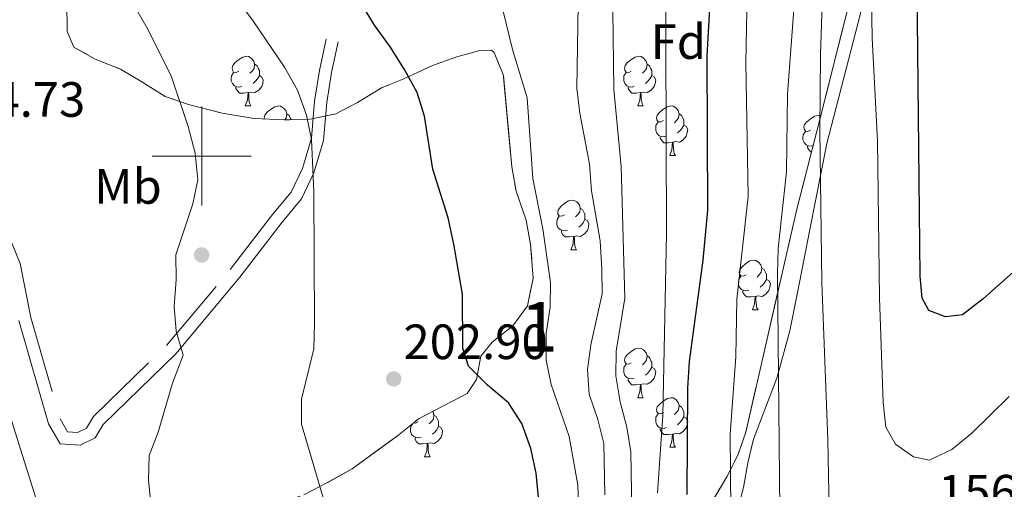
# Model space of a CAD drawing. Extents: x 605937 to 610439, y 775338 to 778378.
# Drawn here: x 608463 to 608662, y 775933 to 776028 of the extents above; entities that cross this region are included whole.
import ezdxf
from ezdxf.enums import TextEntityAlignment as Align

# ---------------------------------------------------------------- set-up
doc = ezdxf.new("R2010")
doc.units = 0
doc.header["$MEASUREMENT"] = 0
doc.linetypes.add('DGN Style 3', pattern=[21.784672, 15.56048, -6.224192])
for name, color, linetype in [('Nivel 16', 7, 'Continuous'), ('Nivel 17', 7, 'Continuous'), ('Nivel 21', 7, 'Continuous'), ('Nivel 35', 7, 'Continuous'), ('Nivel 36', 7, 'Continuous'), ('Nivel 37', 7, 'Continuous'), ('Nivel 4', 7, 'Continuous'), ('Nivel 41', 7, 'Continuous'), ('Nivel 48', 7, 'Continuous'), ('Nivel 5', 7, 'Continuous'), ('Nivel 57', 7, 'Continuous'), ('Nivel 61', 7, 'Continuous'), ('Nivel 63', 7, 'Continuous'), ('Nivel 7', 7, 'Continuous')]:
    doc.layers.add(name, color=color, linetype=linetype)
doc.styles.add('Style-arial', font='arial.shx', dxfattribs={"bigfont": 'arialbig.shx'})
doc.styles.add('Style-arialn', font='arialn.shx', dxfattribs={"bigfont": 'arialnbig.shx'})
doc.linetypes.add('5zonar', pattern='A,-5,[1,dgnlstyle.shx,S=0.08,R=0,X=0,Y=0],-5', length=10)

# ---------------------------------------------------------------- blocks, each defined once
blk = doc.blocks.new('5PATER')
at = {"layer": 'Nivel 7', "linetype": 'Continuous', "lineweight": 0}
h = blk.add_hatch(color=19, dxfattribs=at)
edge = h.paths.add_edge_path()
edge.add_arc((0, 0), 1.56, 315, 675)
blk = doc.blocks.new('5PERFI')
at = {"layer": 'Nivel 17', "linetype": 'Continuous', "lineweight": 0}
h = blk.add_hatch(color=19, dxfattribs=at)
edge = h.paths.add_edge_path()
edge.add_arc((0, 0), 1.56, 315, 675)

msp = doc.modelspace()

# ---------------------------------------------------------------- linework, layer by layer
at = {"layer": 'Nivel 16', "color": 1, "linetype": 'Continuous', "lineweight": 13, "ltscale": 0.5}
msp.add_polyline3d([(608423.128, 776002.311, 215.474), (608429.069, 775983.387, 215.713), (608448.029, 775988.057, 215.872), (608458.3, 775956.606, 215.713), (608474.893, 775904.015, 215.315), (608480.543, 775886.992, 216.428), (608480.904, 775885.581, 216.518)], dxfattribs=at)
at = {"layer": 'Nivel 21', "color": 19, "linetype": 'DGN Style 3', "lineweight": 0}
msp.add_polyline3d([(608460.375, 775985.542, 214.995), (608463.294, 775978.3, 214.676), (608465.443, 775967.32, 213.961), (608471.377, 775946.844, 213.961), (608472.888, 775944.2, 213.802), (608474.911, 775944.098, 213.325), (608476.724, 775944.979, 213.086), (608478.135, 775947.309, 212.689), (608492.915, 775961.71, 209.985), (608505.788, 775977.038, 208.156), (608514.301, 775988.173, 205.93), (608518.066, 775992.716, 205.532), (608520.362, 775997.488, 204.419), (608522.187, 776003.609, 203.783), (608522.842, 776011.098, 203.226), (608523.794, 776017.326, 202.988), (608525.137, 776023.604, 201.477)], dxfattribs=at)
at = {"layer": 'Nivel 21', "color": 19, "linetype": 'Continuous', "lineweight": 0}
msp.add_polyline3d([(608463.01, 775966.731, 213.961), (608469.058, 775945.863, 213.961), (608471.395, 775941.773, 213.802), (608475.426, 775941.569, 213.325), (608478.479, 775943.052, 213.086), (608480.108, 775945.74, 212.689), (608494.75, 775960.007, 209.985), (608507.739, 775975.475, 208.156), (608516.258, 775986.616, 205.93), (608520.187, 775991.357, 205.532), (608522.701, 775996.583, 204.419), (608524.656, 776003.138, 203.783), (608525.325, 776010.799, 203.226), (608526.255, 776016.875, 202.988), (608527.582, 776023.081, 201.477)], dxfattribs=at)
at = {"layer": 'Nivel 35', "color": 92, "linetype": '5zonar', "lineweight": 0, "ltscale": 0.5}
for points in [[(608666.196, 776108.423, 143.303), (608661.422, 776107.836, 144.591), (608653.282, 776106.249, 146.96), (608648.617, 776104.581, 148.654), (608644.942, 776101.498, 150.445), (608643.981, 776099.592, 151.083), (608642.689, 776094.704, 152.269), (608641.972, 776089.796, 153.22), (608641.266, 776079.962, 154.531), (608640.065, 776070.972, 155.205), (608632.397, 776036.815, 155.674), (608624.958, 776007.392, 157.794), (608620.307, 775989.242, 160.078)], [(608520.65, 775931.507, 208.052), (608525.31, 775933.899, 208.052), (608530.433, 775936.764, 207.677), (608539.581, 775943.45, 206.336), (608543.935, 775946.938, 204.83), (608553.7, 775952, 201.305), (608555.544, 775954.831, 199.806), (608556.432, 775959.525, 199.057), (608558.745, 775962.361, 199.057), (608562.926, 775965.684, 199.057), (608565.864, 775969.717, 199.057), (608567.043, 775975.329, 199.057), (608566.502, 775982.12, 199.057), (608565.571, 775987.019, 198.684), (608563.578, 775992.865, 198.682), (608562.698, 775997.789, 198.682), (608560.99, 776016.264, 198.682), (608559.148, 776020.916, 198.99), (608558.594, 776021.392, 199.057), (608556.252, 776021.368, 199.431), (608551.605, 776020.077, 200.765), (608546.678, 776018.271, 202.56), (608540.851, 776015.584, 204.304), (608536.515, 776013.822, 206.041), (608531.531, 776010.801, 208.427), (608527.15, 776008.53, 209.174), (608521.965, 776007.431, 209.176), (608516.727, 776007.33, 209.176), (608510.644, 776007.577, 209.176), (608504.164, 776008.698, 209.176), (608497.333, 776010.442, 209.176), (608492.636, 776012.018, 209.83), (608487.915, 776015.029, 211.05), (608483.622, 776017.559, 211.422), (608478.496, 776019.615, 211.425), (608474.142, 776022.013, 211.425), (608472.816, 776025.178, 211.425), (608472.752, 776031.268, 211.05)], [(608620.307, 775989.242, 160.078), (608610.004, 775944.157, 167.574), (608608.38, 775939.514, 169.02), (608606.874, 775936.537, 170), (608606.154, 775935.113, 170.467), (608598.521, 775922.275, 174.81)]]:
    msp.add_polyline3d(points, dxfattribs=at)
at = {"layer": 'Nivel 36', "color": 92, "linetype": 'Continuous', "lineweight": 0, "flags": 128}
for points in [[(608507.526, 776017.187), (608506.996, 776016.922), (608506.466, 776016.977), (608506.201, 776017.347), (608506.146, 776017.772), (608506.306, 776018.292), (608506.786, 776018.887), (608507.421, 776019.417), (608508.321, 776020.002), (608509.066, 776020.162), (608509.491, 776020.107), (608510.021, 776019.792), (608510.551, 776019.207), (608510.711, 776018.567), (608510.601, 776017.717), (608510.176, 776017.187), (608509.756, 776016.762)], [(608586.853, 776017.187), (608586.323, 776016.922), (608585.793, 776016.977), (608585.528, 776017.347), (608585.473, 776017.772), (608585.633, 776018.292), (608586.113, 776018.887), (608586.748, 776019.417), (608587.648, 776020.002), (608588.393, 776020.162), (608588.818, 776020.107), (608589.348, 776019.792), (608589.878, 776019.207), (608590.038, 776018.567), (608589.928, 776017.717), (608589.503, 776017.187), (608589.083, 776016.762)], [(608508.111, 776014.107), (608507.686, 776013.947), (608507.101, 776014.007), (608506.626, 776014.217), (608506.201, 776014.642), (608505.986, 776015.227), (608505.986, 776015.647), (608506.041, 776016.232), (608506.466, 776016.922)], [(608510.711, 776018.567), (608511.186, 776018.252), (608511.501, 776017.612), (608511.661, 776017.292), (608511.661, 776016.712), (608511.661, 776016.287), (608511.291, 776015.597), (608510.871, 776015.117), (608510.391, 776014.697)], [(608587.438, 776014.107), (608587.013, 776013.947), (608586.428, 776014.007), (608585.953, 776014.217), (608585.528, 776014.642), (608585.313, 776015.227), (608585.313, 776015.647), (608585.368, 776016.232), (608585.793, 776016.922)], [(608590.038, 776018.567), (608590.513, 776018.252), (608590.828, 776017.612), (608590.988, 776017.292), (608590.988, 776016.712), (608590.988, 776016.287), (608590.618, 776015.597), (608590.198, 776015.117), (608589.718, 776014.697)], [(608511.661, 776016.287), (608512.116, 776016.037), (608512.461, 776015.422), (608512.351, 776014.697), (608512.141, 776014.057), (608511.556, 776013.317), (608510.761, 776012.837), (608509.911, 776012.942), (608509.481, 776012.812)], [(608590.988, 776016.287), (608591.443, 776016.037), (608591.788, 776015.422), (608591.678, 776014.697), (608591.468, 776014.057), (608590.883, 776013.317), (608590.088, 776012.837), (608589.238, 776012.942), (608588.808, 776012.812)], [(608509.371, 776012.812), (608508.481, 776012.727), (608507.636, 776012.727), (608507.211, 776013.157), (608506.891, 776013.632), (608506.891, 776013.947)], [(608588.698, 776012.812), (608587.808, 776012.727), (608586.963, 776012.727), (608586.538, 776013.157), (608586.218, 776013.632), (608586.218, 776013.947)], [(608508.826, 776010.127), (608509.261, 776011.287), (608509.371, 776012.812), (608509.481, 776012.812), (608509.516, 776012.227), (608509.551, 776011.542), (608509.621, 776010.927), (608509.736, 776010.527), (608509.951, 776010.127)], [(608588.153, 776010.127), (608588.588, 776011.287), (608588.698, 776012.812), (608588.808, 776012.812), (608588.843, 776012.227), (608588.878, 776011.542), (608588.948, 776010.927), (608589.063, 776010.527), (608589.278, 776010.127)], [(608508.826, 776010.127), (608509.951, 776010.127)], [(608512.652, 776007.495), (608512.621, 776007.737), (608512.781, 776008.257), (608513.261, 776008.852), (608513.896, 776009.382), (608514.796, 776009.967), (608515.541, 776010.127), (608515.966, 776010.072), (608516.496, 776009.757), (608517.026, 776009.172), (608517.186, 776008.532), (608517.076, 776007.682), (608516.795, 776007.331)], [(608588.153, 776010.127), (608589.278, 776010.127)], [(608593.328, 776007.152), (608592.798, 776006.887), (608592.268, 776006.942), (608592.003, 776007.312), (608591.948, 776007.737), (608592.108, 776008.257), (608592.588, 776008.852), (608593.223, 776009.382), (608594.123, 776009.967), (608594.868, 776010.127), (608595.293, 776010.072), (608595.823, 776009.757), (608596.353, 776009.172), (608596.513, 776008.532), (608596.403, 776007.682), (608595.978, 776007.152), (608595.558, 776006.727)], [(608517.186, 776008.532), (608517.661, 776008.217), (608517.976, 776007.577), (608518.086, 776007.356)], [(608593.913, 776004.072), (608593.488, 776003.912), (608592.903, 776003.972), (608592.428, 776004.182), (608592.003, 776004.607), (608591.788, 776005.192), (608591.788, 776005.612), (608591.843, 776006.197), (608592.268, 776006.887)], [(608596.513, 776008.532), (608596.988, 776008.217), (608597.303, 776007.577), (608597.463, 776007.257), (608597.463, 776006.677), (608597.463, 776006.252), (608597.093, 776005.562), (608596.673, 776005.082), (608596.193, 776004.662)], [(608623.1, 776005.247), (608622.57, 776004.982), (608622.04, 776005.037), (608621.775, 776005.407), (608621.72, 776005.832), (608621.88, 776006.352), (608622.36, 776006.947), (608622.995, 776007.477), (608623.895, 776008.062), (608624.64, 776008.222), (608625.065, 776008.167), (608625.142, 776008.121)], [(608597.463, 776006.252), (608597.918, 776006.002), (608598.263, 776005.387), (608598.153, 776004.662), (608597.943, 776004.022), (608597.358, 776003.282), (608596.563, 776002.802), (608595.713, 776002.907), (608595.283, 776002.777)], [(608623.612, 776002.14), (608623.26, 776002.007), (608622.675, 776002.067), (608622.2, 776002.277), (608621.775, 776002.702), (608621.56, 776003.287), (608621.56, 776003.707), (608621.615, 776004.292), (608622.04, 776004.982)], [(608595.173, 776002.777), (608594.283, 776002.692), (608593.438, 776002.692), (608593.013, 776003.122), (608592.693, 776003.597), (608592.693, 776003.912)], [(608594.628, 776000.092), (608595.063, 776001.252), (608595.173, 776002.777), (608595.283, 776002.777), (608595.318, 776002.192), (608595.353, 776001.507), (608595.423, 776000.892), (608595.538, 776000.492), (608595.753, 776000.092)], [(608623.265, 776000.787), (608623.21, 776000.787), (608622.785, 776001.217), (608622.465, 776001.692), (608622.465, 776002.007)], [(608594.628, 776000.092), (608595.753, 776000.092)], [(608573.35, 775988.104), (608572.82, 775987.839), (608572.29, 775987.894), (608572.025, 775988.264), (608571.97, 775988.689), (608572.13, 775989.209), (608572.61, 775989.804), (608573.245, 775990.334), (608574.145, 775990.919), (608574.89, 775991.079), (608575.315, 775991.024), (608575.845, 775990.709), (608576.375, 775990.124), (608576.535, 775989.484), (608576.425, 775988.634), (608576, 775988.104), (608575.58, 775987.679)], [(608576.535, 775989.484), (608577.01, 775989.169), (608577.325, 775988.529), (608577.485, 775988.209), (608577.485, 775987.629), (608577.485, 775987.204), (608577.115, 775986.514), (608576.695, 775986.034), (608576.215, 775985.614)], [(608573.935, 775985.024), (608573.51, 775984.864), (608572.925, 775984.924), (608572.45, 775985.134), (608572.025, 775985.559), (608571.81, 775986.144), (608571.81, 775986.564), (608571.865, 775987.149), (608572.29, 775987.839)], [(608577.485, 775987.204), (608577.94, 775986.954), (608578.285, 775986.339), (608578.175, 775985.614), (608577.965, 775984.974), (608577.38, 775984.234), (608576.585, 775983.754), (608575.735, 775983.859), (608575.305, 775983.729)], [(608575.195, 775983.729), (608574.305, 775983.644), (608573.46, 775983.644), (608573.035, 775984.074), (608572.715, 775984.549), (608572.715, 775984.864)], [(608574.65, 775981.044), (608575.085, 775982.204), (608575.195, 775983.729), (608575.305, 775983.729), (608575.34, 775983.144), (608575.375, 775982.459), (608575.445, 775981.844), (608575.56, 775981.444), (608575.775, 775981.044)], [(608574.65, 775981.044), (608575.775, 775981.044)], [(608610.041, 775975.964), (608609.511, 775975.699), (608608.981, 775975.754), (608608.716, 775976.124), (608608.661, 775976.549), (608608.821, 775977.069), (608609.301, 775977.664), (608609.936, 775978.194), (608610.836, 775978.779), (608611.581, 775978.939), (608612.006, 775978.884), (608612.536, 775978.569), (608613.066, 775977.984), (608613.226, 775977.344), (608613.116, 775976.494), (608612.691, 775975.964), (608612.271, 775975.539)], [(608613.226, 775977.344), (608613.701, 775977.029), (608614.016, 775976.389), (608614.176, 775976.069), (608614.176, 775975.489), (608614.176, 775975.064), (608613.806, 775974.374), (608613.386, 775973.894), (608612.906, 775973.474)], [(608610.626, 775972.884), (608610.201, 775972.724), (608609.616, 775972.784), (608609.141, 775972.994), (608608.716, 775973.419), (608608.501, 775974.004), (608608.501, 775974.424), (608608.556, 775975.009), (608608.981, 775975.699)], [(608614.176, 775975.064), (608614.631, 775974.814), (608614.976, 775974.199), (608614.866, 775973.474), (608614.656, 775972.834), (608614.071, 775972.094), (608613.276, 775971.614), (608612.426, 775971.719), (608611.996, 775971.589)], [(608611.886, 775971.589), (608610.996, 775971.504), (608610.151, 775971.504), (608609.726, 775971.934), (608609.406, 775972.409), (608609.406, 775972.724)], [(608611.341, 775968.904), (608611.776, 775970.064), (608611.886, 775971.589), (608611.996, 775971.589), (608612.031, 775971.004), (608612.066, 775970.319), (608612.136, 775969.704), (608612.251, 775969.304), (608612.466, 775968.904)], [(608611.341, 775968.904), (608612.466, 775968.904)], [(608586.853, 775958.195), (608586.323, 775957.93), (608585.793, 775957.985), (608585.528, 775958.355), (608585.473, 775958.78), (608585.633, 775959.3), (608586.113, 775959.895), (608586.748, 775960.425), (608587.648, 775961.01), (608588.393, 775961.17), (608588.818, 775961.115), (608589.348, 775960.8), (608589.878, 775960.215), (608590.038, 775959.575), (608589.928, 775958.725), (608589.503, 775958.195), (608589.083, 775957.77)], [(608590.038, 775959.575), (608590.513, 775959.26), (608590.828, 775958.62), (608590.988, 775958.3), (608590.988, 775957.72), (608590.988, 775957.295), (608590.618, 775956.605), (608590.198, 775956.125), (608589.718, 775955.705)], [(608587.438, 775955.115), (608587.013, 775954.955), (608586.428, 775955.015), (608585.953, 775955.225), (608585.528, 775955.65), (608585.313, 775956.235), (608585.313, 775956.655), (608585.368, 775957.24), (608585.793, 775957.93)], [(608590.988, 775957.295), (608591.443, 775957.045), (608591.788, 775956.43), (608591.678, 775955.705), (608591.468, 775955.065), (608590.883, 775954.325), (608590.088, 775953.845), (608589.238, 775953.95), (608588.808, 775953.82)], [(608588.698, 775953.82), (608587.808, 775953.735), (608586.963, 775953.735), (608586.538, 775954.165), (608586.218, 775954.64), (608586.218, 775954.955)], [(608588.153, 775951.135), (608588.588, 775952.295), (608588.698, 775953.82), (608588.808, 775953.82), (608588.843, 775953.235), (608588.878, 775952.55), (608588.948, 775951.935), (608589.063, 775951.535), (608589.278, 775951.135)], [(608588.153, 775951.135), (608589.278, 775951.135)], [(608593.328, 775948.16), (608592.798, 775947.895), (608592.268, 775947.95), (608592.003, 775948.32), (608591.948, 775948.745), (608592.108, 775949.265), (608592.588, 775949.86), (608593.223, 775950.39), (608594.123, 775950.975), (608594.868, 775951.135), (608595.293, 775951.08), (608595.823, 775950.765), (608596.353, 775950.18), (608596.513, 775949.54), (608596.403, 775948.69), (608595.978, 775948.16), (608595.558, 775947.735)], [(608596.513, 775949.54), (608596.988, 775949.225), (608597.303, 775948.585), (608597.463, 775948.265), (608597.463, 775947.685), (608597.463, 775947.26), (608597.093, 775946.57), (608596.673, 775946.09), (608596.193, 775945.67)], [(608546.707, 775948.375), (608546.798, 775948.275), (608546.958, 775947.635), (608546.848, 775946.785), (608546.423, 775946.255), (608546.003, 775945.83)], [(608546.958, 775947.635), (608547.433, 775947.32), (608547.748, 775946.68), (608547.908, 775946.36), (608547.908, 775945.78), (608547.908, 775945.355), (608547.538, 775944.665), (608547.118, 775944.185), (608546.638, 775943.765)], [(608593.913, 775945.08), (608593.488, 775944.92), (608592.903, 775944.98), (608592.428, 775945.19), (608592.003, 775945.615), (608591.788, 775946.2), (608591.788, 775946.62), (608591.843, 775947.205), (608592.268, 775947.895)], [(608597.463, 775947.26), (608597.918, 775947.01), (608598.263, 775946.395), (608598.153, 775945.67), (608597.943, 775945.03), (608597.358, 775944.29), (608596.563, 775943.81), (608595.713, 775943.915), (608595.283, 775943.785)], [(608544.358, 775943.175), (608543.933, 775943.015), (608543.348, 775943.075), (608542.873, 775943.285), (608542.448, 775943.71), (608542.233, 775944.295), (608542.233, 775944.715), (608542.288, 775945.3), (608542.675, 775945.929)], [(608543.773, 775946.255), (608543.243, 775945.99), (608542.808, 775946.035)], [(608547.908, 775945.355), (608548.363, 775945.105), (608548.708, 775944.49), (608548.598, 775943.765), (608548.388, 775943.125), (608547.803, 775942.385), (608547.008, 775941.905), (608546.158, 775942.01), (608545.728, 775941.88)], [(608595.173, 775943.785), (608594.283, 775943.7), (608593.438, 775943.7), (608593.013, 775944.13), (608592.693, 775944.605), (608592.693, 775944.92)], [(608594.628, 775941.1), (608595.063, 775942.26), (608595.173, 775943.785), (608595.283, 775943.785), (608595.318, 775943.2), (608595.353, 775942.515), (608595.423, 775941.9), (608595.538, 775941.5), (608595.753, 775941.1)], [(608545.618, 775941.88), (608544.728, 775941.795), (608543.883, 775941.795), (608543.458, 775942.225), (608543.138, 775942.7), (608543.138, 775943.015)], [(608545.073, 775939.195), (608545.508, 775940.355), (608545.618, 775941.88), (608545.728, 775941.88), (608545.763, 775941.295), (608545.798, 775940.61), (608545.868, 775939.995), (608545.983, 775939.595), (608546.198, 775939.195)], [(608594.628, 775941.1), (608595.753, 775941.1)], [(608545.073, 775939.195), (608546.198, 775939.195)]]:
    msp.add_lwpolyline(points, dxfattribs=at)
at = {"layer": 'Nivel 36', "color": 92, "linetype": 'Continuous', "lineweight": 0}
msp.add_polyline3d([(608608.189, 775927.911, 167.528), (608609.549, 775932.982, 167.32), (608610.435, 775937.956, 167.498), (608611.564, 775942.719, 167.239), (608616.275, 775955.106, 165.24), (608618.872, 775964.633, 163.706), (608620.817, 775974.099, 162.558), (608622.985, 775985.474, 162.117), (608626.398, 776002.532, 159.368), (608633.753, 776030.877, 156.62), (608636.899, 776043.56, 154.621), (608637.445, 776048.509, 154.62), (608637.079, 776056.212, 154.871)], dxfattribs=at)
at = {"layer": 'Nivel 4', "color": 25, "linetype": 'Continuous', "lineweight": 30, "flags": 128}
for points, elevation in [([(608598.155, 775931.548), (608598.288, 775953.043), (608598.641, 775958.42), (608601.394, 775978.919), (608602.306, 775989.08), (608602.182, 776020.259), (608603.048, 776035.893), (608603.24, 776051.759), (608604.558, 776067.586), (608604.756, 776077.858), (608604.431, 776104.072), (608603.429, 776108.97), (608599.431, 776118.663), (608594.765, 776127.921), (608588.27, 776142.181)], 175), ([(608665.927, 775978.208), (608657.957, 775971.146), (608653.802, 775967.903), (608650.378, 775967.458), (608646.987, 775968.753), (608645.63, 775971.246), (608645.226, 775975.694), (608644.394, 776059.867), (608644.945, 776069.867), (608649.806, 776090.373), (608654.712, 776105.674), (608657.207, 776115.713), (608666.526, 776140.495)], 150), ([(608568.07, 775930.925), (608567.62, 775935.904), (608566.562, 775940.874), (608564.739, 775945.935), (608562.001, 775950.123), (608557.749, 775953.692), (608553.923, 775957.49), (608552.81, 775961.111), (608552.695, 775972.061), (608551.003, 775982.176), (608549.821, 775987.486), (608546.711, 775997.329), (608545.051, 776008.059), (608543.53, 776012.822), (608541.044, 776017.33), (608538.201, 776022.009), (608534.93, 776026.478), (608529.514, 776035.377)], 200)]:
    msp.add_lwpolyline(points, dxfattribs=dict(at, elevation=elevation))
at = {"layer": 'Nivel 5', "color": 25, "linetype": 'Continuous', "lineweight": 0, "flags": 128}
for points, elevation in [([(608626.975, 775921.244), (608626.577, 775942.635), (608625.364, 775974.444), (608624.988, 776005.205), (608625.116, 776020.557), (608625.629, 776037.006), (608626.639, 776052.648), (608628.526, 776067.836), (608629.49, 776078.703), (608631.524, 776093.762), (608637.203, 776114.228), (608640.354, 776124.398), (608640.984, 776129.427), (608640.518, 776139.768), (608639.477, 776144.657), (608637.905, 776149.77), (608632.151, 776164.182), (608627.075, 776173.647), (608621.645, 776182.71)], 160), ([(608592.141, 775931.888), (608593.257, 775947.508), (608593.943, 775984.291), (608593.739, 776042.478), (608594.028, 776058.6), (608594.59, 776069.317), (608594.63, 776080.116), (608594.576, 776085.284), (608593.96, 776090.344), (608591.159, 776100.242), (608586.124, 776115.337), (608581.984, 776124.607), (608579.374, 776129.442), (608576.635, 776133.626), (608569.773, 776142.186), (608563.228, 776151.431), (608556.515, 776159.005), (608548.374, 776167.395), (608541.684, 776175.769)], 180), ([(608628.047, 775864.623), (608624.596, 775868.239), (608621.516, 775872.589), (608618.91, 775882.255), (608618.135, 775887.496), (608617.57, 775892.556), (608617.054, 775907.785), (608616.438, 775976.164), (608616.538, 775981.282), (608618.198, 775996.772), (608618.398, 776012.601), (608619.674, 776028.652), (608619.494, 776065.342), (608619.769, 776070.334), (608621.349, 776080.661), (608622.719, 776085.852), (608624.943, 776097.127), (608630.563, 776117.554), (608630.918, 776122.541), (608630.506, 776127.839), (608625.134, 776142.419), (608617.917, 776157.133), (608610.607, 776171.027), (608608.024, 776175.308)], 165), ([(608607.319, 775889.936), (608606.805, 775943.768), (608607.997, 775959.43), (608608.209, 775971.024), (608610.443, 775991.841), (608610.011, 776018.84), (608610.174, 776029.364), (608610.95, 776046.433), (608612.57, 776062.672), (608613.731, 776078.907), (608613.961, 776100.13), (608614.517, 776111.257), (608614.411, 776116.476), (608613.84, 776122.15)], 170), ([(608490.848, 775918.379), (608489.266, 775934.473), (608489.413, 775939.47), (608491.226, 775944.151), (608494.127, 775954.072), (608496.26, 775959.762), (608494.874, 775964.566), (608494.453, 775969.556), (608494.841, 775974.997), (608494.803, 775979.998), (608498.216, 775990.314), (608499.246, 775995.215), (608498.717, 776000.578), (608497.254, 776005.979), (608493.923, 776016.014), (608489.189, 776025.492), (608481.031, 776039.721), (608479.295, 776044.412), (608476.852, 776054.826), (608474.191, 776059.059), (608471.003, 776062.943), (608467.936, 776067.869), (608464.852, 776071.803), (608461.085, 776075.567)], 210), ([(608663.22, 775951.364), (608655.688, 775943.931), (608651.629, 775940.664), (608647.046, 775938.518), (608643.866, 775939.15), (608640.257, 775941.722), (608638.327, 775945.182), (608637.763, 775950.14), (608637.03, 775971.318), (608636.645, 776003.094), (608635.558, 776023.808), (608635.237, 776044.684)], 155), ([(608576.219, 775927.995), (608576.06, 775933.418), (608574.311, 775943.268), (608570.677, 775953.832), (608569.641, 775958.725), (608569.615, 775964.092), (608570.462, 775969.437), (608570.508, 775974.44), (608568.966, 775985.286), (608566.915, 775995.448), (608565.771, 776011.761), (608562.817, 776021.525), (608559.183, 776036.59)], 195), ([(608581.482, 775931.492), (608581.325, 775941.903), (608580.097, 775946.751), (608578.355, 775951.851), (608577.992, 775956.838), (608578.68, 775961.814), (608580.956, 775972.143), (608580.922, 775977.142), (608580.537, 775982.885), (608578.794, 775992.948), (608578.43, 775998.369), (608576.428, 776008.685), (608575.873, 776013.654), (608576.153, 776034.935)], 190), ([(608524.563, 775930.903), (608520.16, 775945.8), (608520.187, 775950.806), (608522.701, 775960.999), (608522.81, 775966.127), (608522.687, 775992.753), (608522.217, 776003.342), (608521.195, 776008.234), (608519.342, 776013.285), (608516.77, 776017.971), (608510.504, 776027.168), (608507.494, 776031.16)], 205), ([(608587.016, 775924.214), (608586.747, 775940.205), (608585.982, 775945.146), (608584.594, 775950.315), (608583.721, 775955.526), (608583.81, 775960.527), (608585.548, 775971.246), (608584.82, 775997.893), (608583.319, 776013.481), (608583.149, 776029.503)], 185)]:
    msp.add_lwpolyline(points, dxfattribs=dict(at, elevation=elevation))
at = {"layer": 'Nivel 57', "color": 92, "linetype": 'DGN Style 3', "lineweight": 0, "flags": 128}
msp.add_lwpolyline([(608671.115, 775774.159), (608668.92, 775776.577), (608667.495, 775778.436), (608667.402, 775779.424), (608668.378, 775783.599), (608668.866, 775788.607), (608671.091, 775792.998), (608674.789, 775797.722), (608680.467, 775805.558), (608681.215, 775810.439), (608681.181, 775813.718), (608680.794, 775814.871), (608677.852, 775818.368), (608675.964, 775819.754), (608670.765, 775818.26), (608666.639, 775815.44), (608662.885, 775811.119), (608660.169, 775806.939), (608656.549, 775794.719), (608654.704, 775791.889), (608653.869, 775791.315), (608649.102, 775789.956), (608645.12, 775789.966), (608642.051, 775792.225), (608640.128, 775796.89), (608637.263, 775802.013), (608634.403, 775806.668), (608632.229, 775813.128), (608630.728, 775818.637), (608628.614, 775822.537), (608625.711, 775826.777), (608621.514, 775829.491), (608615.882, 775830.369), (608610.729, 775830.315), (608605.581, 775829.792), (608599.491, 775829.728), (608594.333, 775830.143), (608589.758, 775830.609), (608584.377, 775831.604), (608579.01, 775833.436), (608574.746, 775836.257), (608572.675, 775840.223), (608572.57, 775841.212), (608572.743, 775845.822), (608573.826, 775850.462), (608575.584, 775855.13), (608578.461, 775860.95), (608582.574, 775869.269), (608584.697, 775874.019), (608586.326, 775878.784), (608592.158, 775902.101), (608593.469, 775907.343), (608596.544, 775917.754), (608598.258, 775921.673), (608598.521, 775922.275), (608606.154, 775935.113), (608606.874, 775936.537), (608608.38, 775939.514), (608610.004, 775944.157), (608620.307, 775989.242), (608624.958, 776007.392), (608632.397, 776036.815), (608640.065, 776070.972), (608641.266, 776079.962), (608641.972, 776089.796), (608642.689, 776094.704), (608643.981, 776099.592), (608644.942, 776101.498), (608648.617, 776104.581), (608653.282, 776106.249), (608661.422, 776107.836), (608666.196, 776108.423), (608671.059, 776108.778), (608675.275, 776108.822), (608680.418, 776109.813), (608688.362, 776111.771), (608685.527, 776114.083), (608680.364, 776114.966), (608675.995, 776116.391), (608673.293, 776119.109), (608673.044, 776119.613), (608671.365, 776124.242), (608668.177, 776130.562), (608665.382, 776134.785), (608661.848, 776138.198), (608660.518, 776139.039), (608656.343, 776140.5), (608652.006, 776140.555), (608647.569, 776139.508), (608643.095, 776137.662), (608634.284, 776132.788), (608620.666, 776125.481), (608612.425, 776120.733), (608608.55, 776117.915), (608604.936, 776114.644), (608599.891, 776109.333), (608586.404, 776094.772), (608577.596, 776085.778), (608572.488, 776081.507), (608567.832, 776078.647), (608564.563, 776077.676), (608562.211, 776078.588), (608561.22, 776083.732), (608560.697, 776088.88), (608561.135, 776095.127), (608561.048, 776100.128), (608558.104, 776112.747), (608553.294, 776125.703), (608548.686, 776142.006), (608547.391, 776147.059), (608546.917, 776151.985), (608546.858, 776157.607), (608545.862, 776163.219), (608544.866, 776168.83), (608544.832, 776172.11), (608542.929, 776174.901), (608526.272, 776182.48), (608521.257, 776184.731), (608516.572, 776186.337), (608507.316, 776187.839), (608482.564, 776191.18), (608476.227, 776192.306), (608471.476, 776193.705), (608462.448, 776197.807), (608451.14, 776203.779), (608441.924, 776208.278), (608437.71, 776210.876), (608434.124, 776213.973), (608431.44, 776217.772), (608428.21, 776225.058), (608426.164, 776229.43), (608424.237, 776234.563), (608423.719, 776239.243), (608421.327, 776243.903), (608416.676, 776248.351), (608412.353, 776250.837), (608409.532, 776251.744), (608404.801, 776249.223), (608400.359, 776245.427), (608399.334, 776241.33), (608399.781, 776240.277), (608401.861, 776236.266), (608404.447, 776232.226), (608413.782, 776220.15), (608420.907, 776211.038), (608426.826, 776203.665), (608430.022, 776200.279), (608433.53, 776197.179), (608439.652, 776193.46), (608448.58, 776189.408), (608452.846, 776187.075), (608457.565, 776183.844), (608462.315, 776181.532), (608467.35, 776179.592), (608472.146, 776178.375), (608483.389, 776178.493), (608493.581, 776178.508), (608498.493, 776178.12), (608503.347, 776177.336), (608508.153, 776176.12), (608512.92, 776174.438), (608517.656, 776172.254), (608522.37, 776169.532), (608525.905, 776167.004), (608529.786, 776163.368), (608532.83, 776159.29), (608534.858, 776154.817), (608535.698, 776149.819), (608535.279, 776144.836), (608535.333, 776139.683), (608535.382, 776134.952), (608537.305, 776130.333), (608541.156, 776120.535), (608542.621, 776114.928), (608545.584, 776104.483), (608547.128, 776092.74), (608547.59, 776087.806), (608548.182, 776082.148), (608549.104, 776077.515), (608549.222, 776066.272), (608548.783, 776063.456), (608543.706, 776059.876), (608539.641, 776056.567), (608535.233, 776053.62), (608531.099, 776052.026), (608525.477, 776051.967), (608520.329, 776051.445), (608514.259, 776049.507), (608509.115, 776048.516), (608502.843, 776047.966), (608497.882, 776047.461), (608492.739, 776046.47), (608487.502, 776044.285), (608483.259, 776042.052), (608479.127, 776039.233), (608474.549, 776036.015), (608472.752, 776031.268), (608472.816, 776025.178), (608474.142, 776022.013), (608478.496, 776019.615), (608483.622, 776017.559), (608487.915, 776015.029), (608492.636, 776012.018), (608497.333, 776010.442), (608504.164, 776008.698), (608510.644, 776007.577), (608516.727, 776007.33), (608521.965, 776007.431), (608527.15, 776008.53), (608531.531, 776010.801), (608536.515, 776013.822), (608540.851, 776015.584), (608546.678, 776018.271), (608551.605, 776020.077), (608556.252, 776021.368), (608558.594, 776021.392), (608559.148, 776020.916), (608560.99, 776016.264), (608562.698, 775997.789), (608563.578, 775992.865), (608565.571, 775987.019), (608566.502, 775982.12), (608567.043, 775975.329), (608565.864, 775969.717), (608562.926, 775965.684), (608558.745, 775962.361), (608556.432, 775959.525), (608555.544, 775954.831), (608553.7, 775952), (608543.935, 775946.938), (608539.581, 775943.45), (608530.433, 775936.764), (608525.31, 775933.899), (608520.65, 775931.507), (608514.971, 775929.543), (608510.861, 775926.72), (608508.499, 775920.938), (608507.735, 775915.975), (608507.798, 775906.073), (608507.903, 775901.529), (608508.123, 775891.713), (608508.844, 775872.083), (608509.529, 775862.267), (608510.554, 775852.451), (608511.259, 775847.309), (608512.214, 775842.4), (608512.746, 775836.315), (608514.031, 775829.789), (608516.607, 775825.579), (608521.072, 775821.131), (608524.191, 775817.226), (608524.699, 775816.403), (608526.123, 775811.624), (608525.709, 775806.466), (608524.826, 775801.303), (608523.016, 775795.193), (608519.786, 775790.474), (608516.536, 775787.629), (608514.707, 775783.393), (608514.83, 775771.673)], close=True, dxfattribs=at)
at = {"layer": 'Nivel 61', "color": 19, "linetype": 'Continuous', "lineweight": 0}
msp.add_3dface([(610219.97, 778112.98, 530.126), (606831.7, 778059.06, 395.255), (606868, 775745.48, 246.899), (610257.43, 775799.39, 182.369)], dxfattribs=at)
at = {"layer": 'Nivel 63', "color": 7, "linetype": 'Continuous', "lineweight": 0}
for p, q in [((608500, 775990), (608500, 776010)), ((608490, 776000), (608510, 776000))]:
    msp.add_line(p, q, dxfattribs=at)
msp.add_3dface([(605984.188, 775337.567, -0.25), (610438.62, 775408.416, -0.25), (610391.387, 778378.05, -0.25), (605936.955, 778307.201, -0.25)], dxfattribs=at)

# ---------------------------------------------------------------- block references
at = {"layer": 'Nivel 17', "color": 19, "linetype": 'Continuous', "lineweight": 0}
msp.add_blockref('5PERFI', (608500.001, 775980.001, 207.819), dxfattribs=at)
at = {"layer": 'Nivel 7', "color": 19, "linetype": 'Continuous', "lineweight": 0}
msp.add_blockref('5PATER', (608538.813, 775954.939, 202.898), dxfattribs=at)

# ---------------------------------------------------------------- texts
at = {"layer": 'Nivel 37', "color": 92, "linetype": 'Continuous', "lineweight": 0}
for s, style, p in [('Fd', 'Style-arial', (608596.373, 776023.136, 178.467)), ('Mb', 'Style-arialn', (608485.098, 775993.85, 211.765))]:
    msp.add_text(s, height=7, dxfattribs=dict(at, style=style)).set_placement(p, align=Align.MIDDLE_CENTER)
at = {"layer": 'Nivel 41', "color": 19, "linetype": 'Continuous', "lineweight": 0, "style": 'Style-arial'}
for s, p in [('214.73', (608447.31, 776007.937, 214.732)), ('202.90', (608540.798, 775958.939, 202.898)), ('156.99', (608648.876, 775928.525, 156.986))]:
    msp.add_text(s, height=7, dxfattribs=at).set_placement(p)
at = {"layer": 'Nivel 48', "color": 92, "linetype": 'Continuous', "lineweight": 0, "style": 'Style-arialn'}
msp.add_text('1', height=10, dxfattribs=at).set_placement((608568.21, 775965.451, 195.446), align=Align.MIDDLE_CENTER)

doc.saveas('drawing.dxf')
